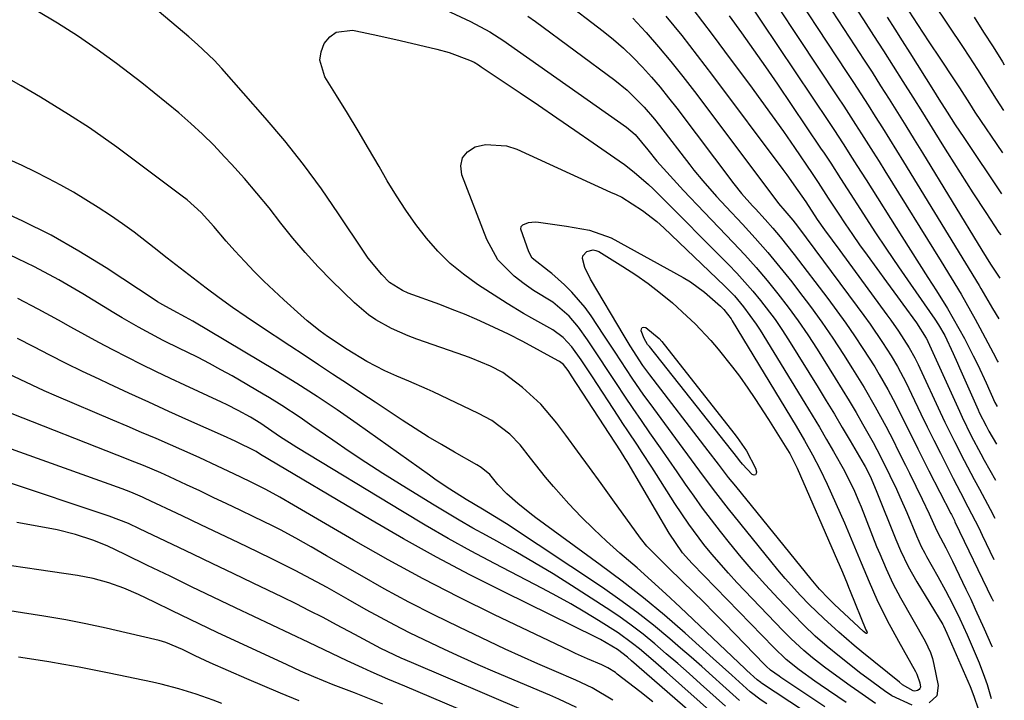
# Model space of a CAD drawing. Units: inches. Extents: x 1831092 to 1836547, y 468613 to 473893.
# Drawn here: x 1836311 to 1836504, y 471707 to 471840 of the extents above; entities that cross this region are included whole.
import ezdxf

# ---------------------------------------------------------------- set-up
doc = ezdxf.new("R2010")
doc.units = ezdxf.units.IN
doc.header["$MEASUREMENT"] = 0
doc.layers.add('7', color=7, linetype='Continuous')
doc.layers.add('8', color=7, linetype='Continuous')

msp = doc.modelspace()

# ---------------------------------------------------------------- linework, layer by layer
at = {"layer": '7', "color": 18}
for points in [[(1836472.95, 471706.42, 1946), (1836467.86, 471709.88, 1946), (1836466.81, 471710.6, 1946), (1836463.71, 471712.84, 1946), (1836461.19, 471714.83, 1946), (1836458.75, 471717.17, 1946), (1836442.72, 471733.67, 1946), (1836442.08, 471734.35, 1946), (1836440.87, 471735.76, 1946), (1836438.22, 471739.57, 1946), (1836430.16, 471753.35, 1946), (1836429.98, 471753.66, 1946), (1836429.62, 471754.26, 1946), (1836428.67, 471755.75, 1946), (1836419.1, 471770.46, 1946), (1836418.88, 471770.8, 1946), (1836418.42, 471771.47, 1946), (1836417.52, 471772.64, 1946), (1836416.71, 471773.28, 1946), (1836416.49, 471773.41, 1946), (1836409.57, 471777.16, 1946), (1836406.71, 471778.62, 1946), (1836402.92, 471780.39, 1946), (1836400.53, 471781.46, 1946), (1836398.12, 471782.5, 1946), (1836395.69, 471783.47, 1946), (1836393.24, 471784.41, 1946), (1836387.07, 471786.68, 1946), (1836385.95, 471787.14, 1946), (1836383.39, 471788.72, 1946), (1836381.88, 471790.3, 1946), (1836379.22, 471793.54, 1946), (1836378.42, 471794.68, 1946), (1836373.42, 471802.23, 1946), (1836370.06, 471807.1, 1946), (1836366.56, 471811.87, 1946), (1836362.87, 471816.49, 1946), (1836359.05, 471821.02, 1946), (1836350.54, 471830.69, 1946), (1836349.01, 471832.34, 1946), (1836345.73, 471835.41, 1946), (1836344.03, 471836.88, 1946), (1836325.37, 471852.73, 1946)], [(1836459.91, 471849.93, 1928), (1836472.95, 471830.13, 1928), (1836474.38, 471827.93, 1928), (1836475.81, 471825.73, 1928), (1836477.23, 471823.52, 1928), (1836478.64, 471821.3, 1928), (1836480.04, 471819.07, 1928), (1836481.43, 471816.85, 1928), (1836482.81, 471814.61, 1928), (1836484.18, 471812.37, 1928), (1836498.98, 471788.12, 1928), (1836499.32, 471787.56, 1928), (1836501.64, 471783.65, 1928), (1836502.89, 471781.64, 1928)], [(1836389.49, 471844.54, 1946), (1836399.31, 471839.93, 1946), (1836403.1, 471837.87, 1946), (1836404.92, 471836.71, 1946), (1836405.82, 471836.1, 1946), (1836406.71, 471835.49, 1946), (1836429.88, 471819.16, 1946), (1836431.55, 471817.75, 1946), (1836434.06, 471814.74, 1946), (1836435.84, 471812.54, 1946), (1836438.4, 471809.64, 1946), (1836441.02, 471806.78, 1946), (1836442.35, 471805.37, 1946), (1836443.69, 471803.97, 1946), (1836450.79, 471796.59, 1946), (1836453.07, 471794.15, 1946), (1836455.29, 471791.67, 1946), (1836457.44, 471789.13, 1946), (1836459.55, 471786.54, 1946), (1836461.57, 471783.89, 1946), (1836463.53, 471781.2, 1946), (1836465.41, 471778.45, 1946), (1836467.23, 471775.66, 1946), (1836470.79, 471770, 1946), (1836472.17, 471767.77, 1946), (1836473.53, 471765.54, 1946), (1836474.86, 471763.28, 1946), (1836476.16, 471761.02, 1946), (1836478.23, 471757.36, 1946), (1836479.69, 471754.62, 1946), (1836481.52, 471750.91, 1946), (1836482.77, 471748.24, 1946), (1836483.46, 471746.72, 1946), (1836484.79, 471743.65, 1946), (1836486.72, 471739.06, 1946), (1836487.66, 471737.01, 1946), (1836488.33, 471735.66, 1946), (1836488.69, 471735, 1946), (1836490.91, 471731.13, 1946), (1836492.43, 471728.39, 1946), (1836493.87, 471725.61, 1946), (1836495.23, 471722.79, 1946), (1836496.64, 471719.66, 1946), (1836497.82, 471716.91, 1946), (1836498.99, 471714.16, 1946), (1836500.07, 471711.37, 1946), (1836500.54, 471709.95, 1946), (1836501.33, 471707.22, 1946)], [(1836417.26, 471844.24, 1942), (1836425.27, 471838.03, 1942), (1836427.3, 471836.37, 1942), (1836429.28, 471834.65, 1942), (1836431.16, 471832.83, 1942), (1836432.99, 471830.95, 1942), (1836434.74, 471828.99, 1942), (1836436.46, 471827, 1942), (1836438.11, 471824.96, 1942), (1836439.73, 471822.89, 1942), (1836450.92, 471808.1, 1942), (1836452.44, 471806.21, 1942), (1836454.58, 471803.79, 1942), (1836455.12, 471803.19, 1942), (1836457.04, 471801.08, 1942), (1836458.52, 471799.41, 1942), (1836459.97, 471797.72, 1942), (1836462.76, 471794.22, 1942), (1836469.34, 471785.58, 1942), (1836471.12, 471783.18, 1942), (1836472.87, 471780.75, 1942), (1836474.56, 471778.28, 1942), (1836476.21, 471775.79, 1942), (1836478.53, 471772.18, 1942), (1836479.41, 471770.73, 1942), (1836481.08, 471767.79, 1942), (1836482.66, 471764.8, 1942), (1836484.19, 471761.77, 1942), (1836484.83, 471760.48, 1942), (1836486.98, 471756.16, 1942), (1836489.16, 471751.85, 1942), (1836493.45, 471743.47, 1942), (1836493.55, 471743.27, 1942), (1836494.16, 471742.06, 1942), (1836494.26, 471741.85, 1942), (1836501.47, 471726.81, 1942), (1836501.53, 471726.7, 1942), (1836501.72, 471726.33, 1942), (1836501.73, 471726.3, 1942)], [(1836452.9, 471845.03, 1932), (1836469.59, 471820.11, 1932), (1836470.52, 471818.71, 1932), (1836472.34, 471815.91, 1932), (1836474.13, 471813.09, 1932), (1836475.03, 471811.68, 1932), (1836476.82, 471808.86, 1932), (1836483.86, 471797.75, 1932), (1836485.55, 471795.08, 1932), (1836487.24, 471792.41, 1932), (1836488.93, 471789.74, 1932), (1836490.62, 471787.08, 1932), (1836492.77, 471783.65, 1932), (1836493.93, 471781.7, 1932), (1836496.12, 471777.73, 1932), (1836497.85, 471774.38, 1932), (1836498.72, 471772.63, 1932), (1836500.36, 471769.08, 1932), (1836502.1, 471765.2, 1932), (1836502.53, 471764.41, 1932)], [(1836467.95, 471845.39, 1926), (1836474.63, 471835.16, 1926), (1836476.33, 471832.55, 1926), (1836478.01, 471829.94, 1926), (1836479.68, 471827.32, 1926), (1836481.34, 471824.7, 1926), (1836482.99, 471822.07, 1926), (1836484.64, 471819.43, 1926), (1836486.27, 471816.79, 1926), (1836487.89, 471814.14, 1926), (1836499.5, 471795.1, 1926), (1836501.24, 471792.33, 1926), (1836503.06, 471789.57, 1926)], [(1836442.85, 471842.29, 1936), (1836446.65, 471837.33, 1936), (1836450.41, 471832.33, 1936), (1836453.96, 471827.56, 1936), (1836456.2, 471824.5, 1936), (1836458.43, 471821.42, 1936), (1836460.62, 471818.32, 1936), (1836462.78, 471815.2, 1936), (1836466.26, 471810.11, 1936), (1836467.45, 471808.32, 1936), (1836469.39, 471805.3, 1936), (1836471.35, 471802.32, 1936), (1836472.73, 471800.23, 1936), (1836474.14, 471798.16, 1936), (1836475.57, 471796.12, 1936), (1836477.03, 471794.08, 1936), (1836480.81, 471788.88, 1936), (1836482.96, 471785.94, 1936), (1836484.03, 471784.47, 1936), (1836486.73, 471780.81, 1936), (1836488.63, 471777.85, 1936), (1836488.86, 471777.38, 1936), (1836488.97, 471777.15, 1936), (1836495.12, 471763.54, 1936), (1836495.68, 471762.32, 1936), (1836497.46, 471758.69, 1936), (1836499.36, 471755.12, 1936), (1836500.01, 471753.94, 1936), (1836502.23, 471749.97, 1936)], [(1836490.01, 471843.54, 1918), (1836495.85, 471834.81, 1918), (1836497, 471833.08, 1918), (1836498.69, 471830.47, 1918), (1836499.8, 471828.71, 1918), (1836502.35, 471824.66, 1918), (1836503.74, 471822.46, 1918)], [(1836468.77, 471705.54, 1944), (1836460.14, 471711.3, 1944), (1836459.76, 471711.56, 1944), (1836458.12, 471712.74, 1944), (1836457.23, 471713.53, 1944), (1836456.9, 471713.86, 1944), (1836449.11, 471721.88, 1944), (1836447.06, 471723.97, 1944), (1836445, 471726.05, 1944), (1836442.92, 471728.1, 1944), (1836440.83, 471730.15, 1944), (1836437.96, 471732.91, 1944), (1836436.63, 471734.22, 1944), (1836433.86, 471737.07, 1944), (1836432.63, 471738.63, 1944), (1836427.2, 471746.16, 1944), (1836424.9, 471749.34, 1944), (1836422.6, 471752.5, 1944), (1836420.28, 471755.66, 1944), (1836417.96, 471758.82, 1944), (1836416.2, 471761.19, 1944), (1836413.07, 471764.9, 1944), (1836409.5, 471768.18, 1944), (1836405.6, 471771.09, 1944), (1836403.21, 471772.35, 1944), (1836399.43, 471773.89, 1944), (1836398.15, 471774.35, 1944), (1836388.74, 471777.66, 1944), (1836387.07, 471778.29, 1944), (1836383.82, 471779.73, 1944), (1836380.71, 471781.45, 1944), (1836379.25, 471782.43, 1944), (1836376.55, 471784.73, 1944), (1836372.04, 471789.14, 1944), (1836369.42, 471791.83, 1944), (1836366.87, 471794.59, 1944), (1836364.45, 471797.46, 1944), (1836362.11, 471800.4, 1944), (1836359.79, 471803.36, 1944), (1836357.42, 471806.28, 1944), (1836354.96, 471809.12, 1944), (1836352.44, 471811.92, 1944), (1836351.08, 471813.39, 1944), (1836348.93, 471815.64, 1944), (1836346.72, 471817.82, 1944), (1836344.43, 471819.93, 1944), (1836342.09, 471821.97, 1944), (1836339.69, 471823.96, 1944), (1836337.27, 471825.92, 1944), (1836334.83, 471827.85, 1944), (1836332.36, 471829.75, 1944), (1836329.86, 471831.65, 1944), (1836326.08, 471834.41, 1944), (1836322.23, 471837.07, 1944), (1836318.29, 471839.59, 1944), (1836314.28, 471842, 1944)], [(1836410.52, 471840.96, 1944), (1836412, 471839.9, 1944), (1836427.59, 471828.42, 1944), (1836430.02, 471826.46, 1944), (1836433.33, 471823.14, 1944), (1836435.37, 471820.76, 1944), (1836436.34, 471819.53, 1944), (1836442.25, 471811.81, 1944), (1836443.09, 471810.73, 1944), (1836444.82, 471808.64, 1944), (1836447.53, 471805.59, 1944), (1836449.38, 471803.59, 1944), (1836452.61, 471800.15, 1944), (1836455.11, 471797.4, 1944), (1836457.56, 471794.61, 1944), (1836459.93, 471791.75, 1944), (1836462.25, 471788.85, 1944), (1836463.61, 471787.1, 1944), (1836465.91, 471784.05, 1944), (1836468.15, 471780.96, 1944), (1836470.31, 471777.81, 1944), (1836472.41, 471774.61, 1944), (1836474.2, 471771.8, 1944), (1836476.46, 471768.13, 1944), (1836478.61, 471764.39, 1944), (1836480.68, 471760.6, 1944), (1836482.25, 471757.54, 1944), (1836483.02, 471756, 1944), (1836484.56, 471752.92, 1944), (1836485.32, 471751.38, 1944), (1836487.85, 471746.25, 1944), (1836489.2, 471743.4, 1944), (1836490.63, 471740.21, 1944), (1836491.4, 471738.68, 1944), (1836492.47, 471736.7, 1944), (1836493.79, 471734.08, 1944), (1836496.42, 471728.62, 1944), (1836497.34, 471726.68, 1944), (1836498.24, 471724.73, 1944), (1836500, 471720.82, 1944), (1836501.42, 471717.57, 1944), (1836501.54, 471717.29, 1944)], [(1836437.56, 471840.96, 1938), (1836440.68, 471837.13, 1938), (1836443.73, 471833.23, 1938), (1836446.73, 471829.3, 1938), (1836460.53, 471810.86, 1938), (1836461.27, 471809.85, 1938), (1836463.46, 471806.79, 1938), (1836465.01, 471804.53, 1938), (1836467.26, 471801.12, 1938), (1836468.71, 471799.07, 1938), (1836470.19, 471797.05, 1938), (1836471.67, 471795.02, 1938), (1836480.92, 471782.43, 1938), (1836481.68, 471781.37, 1938), (1836483.18, 471779.23, 1938), (1836485.31, 471775.94, 1938), (1836486.37, 471773.98, 1938), (1836487.03, 471772.64, 1938), (1836487.34, 471771.97, 1938), (1836491.38, 471763.29, 1938), (1836492.28, 471761.38, 1938), (1836494.14, 471757.58, 1938), (1836496.07, 471753.82, 1938), (1836498.05, 471750.09, 1938), (1836499.06, 471748.23, 1938), (1836501.16, 471744.32, 1938), (1836502.07, 471742.57, 1938)], [(1836450, 471841, 1934), (1836452.41, 471837.69, 1934), (1836454.79, 471834.35, 1934), (1836457.13, 471830.99, 1934), (1836459.45, 471827.61, 1934), (1836467.92, 471815.1, 1934), (1836468.59, 471814.11, 1934), (1836469.9, 471812.12, 1934), (1836471.82, 471809.1, 1934), (1836473.12, 471807.09, 1934), (1836476.31, 471802.15, 1934), (1836478.57, 471798.69, 1934), (1836480.86, 471795.25, 1934), (1836483.18, 471791.83, 1934), (1836485.53, 471788.42, 1934), (1836490.31, 471781.56, 1934), (1836491.04, 471780.45, 1934), (1836492.26, 471778.34, 1934), (1836493.9, 471774.81, 1934), (1836494.73, 471772.94, 1934), (1836495.14, 471772, 1934), (1836498.79, 471763.78, 1934), (1836499.03, 471763.24, 1934), (1836500.35, 471760.62, 1934), (1836500.92, 471759.6, 1934), (1836502.38, 471757.04, 1934)], [(1836475.23, 471841.93, 1924), (1836476.34, 471840.21, 1924), (1836478.28, 471837.19, 1924), (1836480.22, 471834.17, 1924), (1836482.14, 471831.15, 1924), (1836484.06, 471828.12, 1924), (1836485.97, 471825.08, 1924), (1836487.87, 471822.04, 1924), (1836489.77, 471819, 1924), (1836491.66, 471815.95, 1924), (1836492.78, 471814.15, 1924), (1836495.25, 471810.22, 1924), (1836497.76, 471806.31, 1924), (1836500.31, 471802.43, 1924), (1836502.89, 471798.57, 1924), (1836503.23, 471798.06, 1924)], [(1836480.95, 471840.77, 1922), (1836482.44, 471838.43, 1922), (1836483.92, 471836.09, 1922), (1836485.4, 471833.74, 1922), (1836490.04, 471826.39, 1922), (1836491.12, 471824.66, 1922), (1836492.71, 471822.15, 1922), (1836494.32, 471819.65, 1922), (1836495.97, 471817.17, 1922), (1836503.4, 471806.15, 1922)], [(1836498.03, 471840.76, 1916), (1836499.87, 471837.84, 1916), (1836501.72, 471834.92, 1916), (1836503.57, 471832, 1916), (1836503.93, 471831.42, 1916)], [(1836395.28, 471792.48, 1948), (1836392.89, 471794.87, 1948), (1836390.64, 471797.41, 1948), (1836388.57, 471800.12, 1948), (1836386.59, 471802.9, 1948), (1836384.74, 471805.75, 1948), (1836382.97, 471808.67, 1948), (1836381.35, 471811.48, 1948), (1836379.3, 471814.98, 1948), (1836377.24, 471818.47, 1948), (1836375.14, 471821.94, 1948), (1836373.01, 471825.4, 1948), (1836370.74, 471829.05, 1948), (1836369.77, 471832.32, 1948), (1836370, 471833.96, 1948), (1836370.58, 471835.62, 1948), (1836371.69, 471836.91, 1948), (1836372.96, 471837.83, 1948), (1836376.17, 471838.21, 1948), (1836376.79, 471838.09, 1948), (1836381.14, 471837.18, 1948), (1836385.47, 471836.2, 1948), (1836392.7, 471834.49, 1948), (1836395.07, 471833.83, 1948), (1836399.07, 471832.35, 1948), (1836399.97, 471831.92, 1948), (1836400.82, 471831.4, 1948), (1836401.1, 471831.21, 1948), (1836401.37, 471831.03, 1948), (1836409, 471825.91, 1948), (1836412.59, 471823.48, 1948), (1836416.18, 471821.05, 1948), (1836419.76, 471818.59, 1948), (1836423.34, 471816.13, 1948), (1836428.45, 471812.6, 1948), (1836429.45, 471811.88, 1948), (1836431.39, 471810.38, 1948), (1836434.17, 471807.97, 1948), (1836435.06, 471807.12, 1948), (1836435.94, 471806.26, 1948), (1836449.88, 471792.27, 1948), (1836451.52, 471790.57, 1948), (1836454.66, 471787.05, 1948), (1836456.16, 471785.23, 1948), (1836458.99, 471781.46, 1948), (1836460.31, 471779.51, 1948), (1836461.6, 471777.53, 1948), (1836467.41, 471768.18, 1948), (1836469.01, 471765.57, 1948), (1836470.61, 471762.95, 1948), (1836472.17, 471760.31, 1948), (1836473.73, 471757.67, 1948), (1836476.45, 471752.99, 1948), (1836476.62, 471752.67, 1948), (1836477.62, 471750.77, 1948), (1836478.84, 471747.95, 1948), (1836482.68, 471738.37, 1948), (1836483.58, 471736.23, 1948), (1836485.06, 471733.07, 1948), (1836486.76, 471730.03, 1948), (1836491.86, 471721.68, 1948), (1836492.01, 471721.42, 1948), (1836492.69, 471720, 1948), (1836497.23, 471709.55, 1948), (1836497.97, 471707.66, 1948), (1836498.78, 471705.13, 1948)], [(1836464.54, 471704.77, 1942), (1836456.36, 471710.2, 1942), (1836456.19, 471710.32, 1942), (1836455.5, 471710.82, 1942), (1836453.48, 471712.68, 1942), (1836453.11, 471713.03, 1942), (1836440.36, 471725.1, 1942), (1836437.58, 471727.7, 1942), (1836434.78, 471730.26, 1942), (1836431.93, 471732.79, 1942), (1836428.57, 471735.7, 1942), (1836425.97, 471738.01, 1942), (1836423.43, 471740.38, 1942), (1836420.98, 471742.83, 1942), (1836418.58, 471745.35, 1942), (1836415.52, 471748.74, 1942), (1836413.97, 471750.55, 1942), (1836411.03, 471754.31, 1942), (1836409.03, 471756.92, 1942), (1836406.99, 471759.02, 1942), (1836403.45, 471761.66, 1942), (1836400.87, 471763.06, 1942), (1836391.95, 471767.31, 1942), (1836390.77, 471767.85, 1942), (1836387.2, 471769.38, 1942), (1836384.81, 471770.37, 1942), (1836382.46, 471771.44, 1942), (1836378.98, 471773.25, 1942), (1836375.1, 471775.59, 1942), (1836371.25, 471778.14, 1942), (1836369.79, 471779.21, 1942), (1836367.25, 471781.25, 1942), (1836366.02, 471782.32, 1942), (1836362.69, 471785.32, 1942), (1836360.72, 471787.15, 1942), (1836358.78, 471789, 1942), (1836356.89, 471790.91, 1942), (1836355.03, 471792.85, 1942), (1836353.07, 471794.95, 1942), (1836351.4, 471796.81, 1942), (1836348.99, 471799.69, 1942), (1836346.49, 471802.44, 1942), (1836343.74, 471804.93, 1942), (1836342.77, 471805.69, 1942), (1836331.26, 471814.29, 1942), (1836329.94, 471815.26, 1942), (1836327.29, 471817.18, 1942), (1836324.6, 471819.04, 1942), (1836320.48, 471821.7, 1942), (1836314.96, 471825.07, 1942), (1836311.19, 471827.31, 1942), (1836307.37, 471829.46, 1942)], [(1836452.03, 471706.78, 1938), (1836448.77, 471709.73, 1938), (1836446.71, 471711.59, 1938), (1836444.65, 471713.44, 1938), (1836442.57, 471715.27, 1938), (1836440.48, 471717.08, 1938), (1836438.38, 471718.9, 1938), (1836435.18, 471721.55, 1938), (1836431.92, 471724.12, 1938), (1836428.57, 471726.56, 1938), (1836425.15, 471728.92, 1938), (1836406.33, 471741.41, 1938), (1836405.17, 471742.16, 1938), (1836401.64, 471744.31, 1938), (1836398.46, 471746.19, 1938), (1836395.2, 471748.24, 1938), (1836392.54, 471750.02, 1938), (1836391.23, 471750.94, 1938), (1836377.05, 471761.04, 1938), (1836373.16, 471763.76, 1938), (1836369.22, 471766.41, 1938), (1836365.24, 471768.97, 1938), (1836361.19, 471771.44, 1938), (1836344.86, 471781.14, 1938), (1836343.41, 471781.96, 1938), (1836340.98, 471783.22, 1938), (1836338.93, 471784.36, 1938), (1836337.94, 471784.97, 1938), (1836337.45, 471785.28, 1938), (1836327.87, 471791.6, 1938), (1836322.51, 471794.91, 1938), (1836317.04, 471798.02, 1938), (1836311.4, 471800.82, 1938), (1836305.65, 471803.41, 1938)], [(1836411.37, 471793.49, 1952), (1836410.69, 471794.72, 1952), (1836409.12, 471799.21, 1952), (1836409.21, 471799.69, 1952), (1836409.53, 471800.06, 1952), (1836410.64, 471800.52, 1952), (1836411.96, 471800.63, 1952), (1836412.64, 471800.58, 1952), (1836418.11, 471799.78, 1952), (1836422.62, 471799.03, 1952), (1836426.87, 471797.5, 1952), (1836440.94, 471789.72, 1952), (1836442.41, 471788.84, 1952), (1836445.16, 471786.86, 1952), (1836448.31, 471784.07, 1952), (1836448.96, 471783.42, 1952), (1836450.36, 471781.61, 1952), (1836450.6, 471781.22, 1952), (1836463.12, 471760.57, 1952), (1836464.76, 471757.79, 1952), (1836466.33, 471754.97, 1952), (1836467.81, 471752.1, 1952), (1836469.19, 471749.18, 1952), (1836471.72, 471743.52, 1952), (1836472.57, 471741.6, 1952), (1836474.21, 471737.73, 1952), (1836475.84, 471733.78, 1952), (1836477.41, 471730.06, 1952), (1836478.92, 471726.62, 1952), (1836480.94, 471722.46, 1952), (1836483.17, 471718.41, 1952), (1836486.49, 471712.51, 1952), (1836486.76, 471711.97, 1952), (1836487.35, 471710.25, 1952), (1836487.47, 471709.43, 1952), (1836487.4, 471709.17, 1952), (1836487.23, 471708.96, 1952), (1836486.94, 471708.76, 1952), (1836486.38, 471708.63, 1952), (1836486.09, 471708.66, 1952), (1836484, 471709.89, 1952), (1836483.39, 471710.36, 1952), (1836476.02, 471716.32, 1952), (1836474.48, 471717.58, 1952), (1836471.46, 471720.17, 1952), (1836468.52, 471722.84, 1952), (1836465.68, 471725.63, 1952), (1836463.97, 471727.39, 1952), (1836460.98, 471730.68, 1952), (1836459.54, 471732.38, 1952), (1836458.13, 471734.09, 1952), (1836449.84, 471744.4, 1952), (1836447.37, 471747.55, 1952), (1836444.97, 471750.75, 1952), (1836442.61, 471753.98, 1952), (1836440.24, 471757.2, 1952), (1836434.47, 471765.05, 1952), (1836433.29, 471766.68, 1952), (1836431, 471770, 1952), (1836428.78, 471773.36, 1952), (1836427.67, 471775.05, 1952), (1836425.45, 471778.41, 1952), (1836422.94, 471782.2, 1952), (1836421.77, 471783.83, 1952), (1836419.16, 471786.85, 1952), (1836417.73, 471788.25, 1952), (1836415.25, 471790.48, 1952), (1836414.71, 471790.91, 1952), (1836411.37, 471793.49, 1952)], [(1836449.24, 471705.67, 1936), (1836444.35, 471710.08, 1936), (1836442.13, 471712.06, 1936), (1836439.91, 471714.02, 1936), (1836437.67, 471715.96, 1936), (1836435.42, 471717.9, 1936), (1836433.12, 471719.77, 1936), (1836430.78, 471721.58, 1936), (1836428.36, 471723.3, 1936), (1836425.9, 471724.95, 1936), (1836419.05, 471729.35, 1936), (1836415.46, 471731.6, 1936), (1836411.84, 471733.8, 1936), (1836408.17, 471735.93, 1936), (1836404.47, 471738, 1936), (1836402.4, 471739.13, 1936), (1836399.73, 471740.61, 1936), (1836397.07, 471742.13, 1936), (1836394.44, 471743.69, 1936), (1836391.82, 471745.27, 1936), (1836385.37, 471749.24, 1936), (1836382.06, 471751.32, 1936), (1836378.77, 471753.44, 1936), (1836375.52, 471755.61, 1936), (1836372.29, 471757.82, 1936), (1836368.2, 471760.67, 1936), (1836365.86, 471762.29, 1936), (1836362.3, 471764.64, 1936), (1836359.88, 471766.14, 1936), (1836358.65, 471766.86, 1936), (1836352.54, 471770.41, 1936), (1836350.33, 471771.65, 1936), (1836348.11, 471772.87, 1936), (1836345.86, 471774.03, 1936), (1836343.59, 471775.16, 1936), (1836342.34, 471775.76, 1936), (1836339.04, 471777.4, 1936), (1836335.77, 471779.11, 1936), (1836334.16, 471780, 1936), (1836330.96, 471781.83, 1936), (1836329.38, 471782.78, 1936), (1836323.26, 471786.53, 1936), (1836318.56, 471789.25, 1936), (1836313.78, 471791.81, 1936), (1836308.89, 471794.13, 1936)], [(1836430.58, 471776.31, 1954), (1836429.99, 471777.29, 1954), (1836429.4, 471778.26, 1954), (1836422.82, 471789.4, 1954), (1836421.69, 471791.71, 1954), (1836421.22, 471793.42, 1954), (1836421.31, 471793.96, 1954), (1836422.07, 471794.81, 1954), (1836423.3, 471795.13, 1954), (1836423.86, 471795.02, 1954), (1836424.42, 471794.79, 1954), (1836429.12, 471791.9, 1954), (1836431.66, 471790.25, 1954), (1836434.14, 471788.52, 1954), (1836436.53, 471786.66, 1954), (1836438.86, 471784.73, 1954), (1836441.71, 471782.17, 1954), (1836443.33, 471780.63, 1954), (1836446.4, 471777.37, 1954), (1836447.86, 471775.66, 1954), (1836450.65, 471772.15, 1954), (1836451.99, 471770.35, 1954), (1836453.64, 471768, 1954), (1836455.02, 471765.98, 1954), (1836457.7, 471761.87, 1954), (1836461.32, 471756.14, 1954), (1836461.87, 471755.23, 1954), (1836462.63, 471753.81, 1954), (1836463.31, 471752.36, 1954), (1836471.23, 471734.17, 1954), (1836471.55, 471733.43, 1954), (1836472.18, 471731.96, 1954), (1836473.1, 471729.74, 1954), (1836473.4, 471729, 1954), (1836473.7, 471728.25, 1954), (1836476.79, 471720.66, 1954), (1836476.95, 471720.3, 1954), (1836477.02, 471720.05, 1954), (1836477.01, 471719.99, 1954), (1836476.98, 471719.95, 1954), (1836476.94, 471719.94, 1954), (1836476.87, 471719.95, 1954), (1836476.33, 471720.35, 1954), (1836470.67, 471725.62, 1954), (1836469.45, 471726.79, 1954), (1836467.7, 471728.63, 1954), (1836466.05, 471730.55, 1954), (1836451.27, 471748.79, 1954), (1836449.89, 471750.51, 1954), (1836447.87, 471753.11, 1954), (1836445.86, 471755.73, 1954), (1836434.43, 471770.67, 1954), (1836433.08, 471772.5, 1954), (1836430.58, 471776.31, 1954)], [(1836478.69, 471706.24, 1948), (1836475.38, 471708.47, 1948), (1836473.69, 471709.66, 1948), (1836470.35, 471712.09, 1948), (1836468.71, 471713.33, 1948), (1836466.32, 471715.18, 1948), (1836464.62, 471716.61, 1948), (1836462.17, 471718.89, 1948), (1836461.38, 471719.67, 1948), (1836460.6, 471720.47, 1948), (1836451.51, 471729.94, 1948), (1836449.83, 471731.75, 1948), (1836446.6, 471735.48, 1948), (1836445.04, 471737.4, 1948), (1836442.09, 471741.35, 1948), (1836440.7, 471743.38, 1948), (1836439.34, 471745.44, 1948), (1836435.73, 471751.08, 1948), (1836434.8, 471752.52, 1948), (1836432.93, 471755.39, 1948), (1836431.99, 471756.82, 1948), (1836430.1, 471759.67, 1948), (1836429.16, 471761.1, 1948), (1836428.22, 471762.54, 1948), (1836423.19, 471770.25, 1948), (1836420.98, 471773.56, 1948), (1836419.17, 471776.13, 1948), (1836417.46, 471777.96, 1948), (1836415.45, 471779.46, 1948), (1836411.27, 471781.75, 1948), (1836409.65, 471782.67, 1948), (1836406.46, 471784.63, 1948), (1836400.65, 471788.37, 1948), (1836397.89, 471790.35, 1948), (1836395.28, 471792.48, 1948)], [(1836447.29, 471703.8, 1934), (1836437.7, 471712.32, 1934), (1836435.06, 471714.63, 1934), (1836432.39, 471716.9, 1934), (1836431.03, 471718, 1934), (1836428.2, 471720.05, 1934), (1836424.36, 471722.49, 1934), (1836421.67, 471724.13, 1934), (1836418.95, 471725.72, 1934), (1836416.2, 471727.25, 1934), (1836413.42, 471728.74, 1934), (1836404.01, 471733.64, 1934), (1836399.44, 471736.08, 1934), (1836394.89, 471738.58, 1934), (1836390.4, 471741.17, 1934), (1836385.95, 471743.82, 1934), (1836365.22, 471756.41, 1934), (1836361.85, 471758.55, 1934), (1836358.15, 471761.07, 1934), (1836356.14, 471762.32, 1934), (1836353.76, 471763.63, 1934), (1836351.59, 471764.75, 1934), (1836350.49, 471765.27, 1934), (1836343.29, 471768.62, 1934), (1836340.45, 471769.95, 1934), (1836337.61, 471771.31, 1934), (1836334.79, 471772.68, 1934), (1836331.98, 471774.08, 1934), (1836329.18, 471775.51, 1934), (1836326.4, 471776.97, 1934), (1836323.65, 471778.48, 1934), (1836320.91, 471780.01, 1934), (1836318.51, 471781.38, 1934), (1836314.54, 471783.53, 1934), (1836310.51, 471785.57, 1934)], [(1836434, 471776.6, 1956), (1836433.3, 471777.79, 1956), (1836432.75, 471779.27, 1956), (1836432.8, 471779.67, 1956), (1836432.94, 471779.93, 1956), (1836433.24, 471780, 1956), (1836433.63, 471779.94, 1956), (1836436.29, 471777.74, 1956), (1836436.81, 471777.14, 1956), (1836450.93, 471759.21, 1956), (1836451.58, 471758.37, 1956), (1836453.42, 471755.76, 1956), (1836455.15, 471752.34, 1956), (1836455.38, 471751.65, 1956), (1836455.3, 471751.27, 1956), (1836455.15, 471751.03, 1956), (1836454.86, 471751, 1956), (1836454.49, 471751.12, 1956), (1836452.63, 471753.14, 1956), (1836452.03, 471753.84, 1956), (1836451.69, 471754.28, 1956), (1836434.34, 471776.16, 1956), (1836434, 471776.6, 1956)], [(1836445.32, 471701.93, 1932), (1836430.87, 471714.59, 1932), (1836430.09, 471715.26, 1932), (1836428.08, 471716.82, 1932), (1836424.74, 471718.76, 1932), (1836423.96, 471719.16, 1932), (1836405.79, 471728.09, 1932), (1836399.18, 471731.44, 1932), (1836392.62, 471734.89, 1932), (1836386.15, 471738.5, 1932), (1836379.73, 471742.21, 1932), (1836358.14, 471755.05, 1932), (1836357.23, 471755.58, 1932), (1836353.15, 471757.62, 1932), (1836350.83, 471758.69, 1932), (1836344.08, 471761.71, 1932), (1836340.13, 471763.48, 1932), (1836336.2, 471765.27, 1932), (1836332.27, 471767.07, 1932), (1836328.35, 471768.88, 1932), (1836326.45, 471769.77, 1932), (1836323.22, 471771.3, 1932), (1836320, 471772.87, 1932), (1836316.81, 471774.5, 1932), (1836313.64, 471776.15, 1932), (1836310.45, 471777.77, 1932)], [(1836427.18, 471706.83, 1928), (1836423.11, 471709.28, 1928), (1836419.9, 471710.8, 1928), (1836415.66, 471712.6, 1928), (1836412.46, 471713.99, 1928), (1836409.27, 471715.4, 1928), (1836406.1, 471716.85, 1928), (1836402.95, 471718.33, 1928), (1836397.06, 471721.14, 1928), (1836392.12, 471723.57, 1928), (1836387.22, 471726.08, 1928), (1836382.38, 471728.7, 1928), (1836377.59, 471731.4, 1928), (1836371.03, 471735.18, 1928), (1836368.04, 471736.89, 1928), (1836365.05, 471738.59, 1928), (1836362.02, 471740.23, 1928), (1836360.48, 471741.01, 1928), (1836356.77, 471742.82, 1928), (1836354.13, 471744.09, 1928), (1836351.49, 471745.35, 1928), (1836348.85, 471746.61, 1928), (1836346.21, 471747.87, 1928), (1836343.61, 471749.1, 1928), (1836340.25, 471750.65, 1928), (1836338.56, 471751.4, 1928), (1836335.16, 471752.84, 1928), (1836333.45, 471753.55, 1928), (1836330.01, 471754.92, 1928), (1836309.44, 471762.96, 1928)], [(1836420.04, 471705.41, 1926), (1836416.57, 471707.06, 1926), (1836414.81, 471707.84, 1926), (1836404.1, 471712.38, 1926), (1836400.79, 471713.81, 1926), (1836397.48, 471715.28, 1926), (1836394.19, 471716.79, 1926), (1836390.19, 471718.67, 1926), (1836387.31, 471720.09, 1926), (1836384.45, 471721.54, 1926), (1836381.62, 471723.05, 1926), (1836378.81, 471724.6, 1926), (1836375.3, 471726.59, 1926), (1836371.15, 471728.92, 1926), (1836366.98, 471731.2, 1926), (1836364.88, 471732.31, 1926), (1836360.62, 471734.43, 1926), (1836357.52, 471735.92, 1926), (1836353.83, 471737.7, 1926), (1836350.13, 471739.46, 1926), (1836346.44, 471741.22, 1926), (1836342.73, 471742.98, 1926), (1836335.51, 471746.4, 1926), (1836334.95, 471746.65, 1926), (1836332.69, 471747.62, 1926), (1836330.96, 471748.28, 1926), (1836300.44, 471759.2, 1926)], [(1836409.75, 471704.86, 1924), (1836387.69, 471714.22, 1924), (1836385.67, 471715.11, 1924), (1836381.68, 471717.01, 1924), (1836377.46, 471719.28, 1924), (1836376.62, 471719.74, 1924), (1836373.04, 471721.65, 1924), (1836370.4, 471723.04, 1924), (1836367.74, 471724.4, 1924), (1836365.07, 471725.74, 1924), (1836362.39, 471727.05, 1924), (1836356.69, 471729.78, 1924), (1836352.74, 471731.69, 1924), (1836348.78, 471733.58, 1924), (1836344.82, 471735.48, 1924), (1836340.86, 471737.38, 1924), (1836334.41, 471740.47, 1924), (1836332.2, 471741.48, 1924), (1836328.42, 471742.94, 1924), (1836307.73, 471749.88, 1924)], [(1836404.7, 471701.85, 1922), (1836386.38, 471709.58, 1922), (1836383.1, 471710.98, 1922), (1836379.83, 471712.42, 1922), (1836378.1, 471713.2, 1922), (1836375.08, 471714.59, 1922), (1836370.56, 471716.73, 1922), (1836367.56, 471718.16, 1922), (1836353.18, 471724.96, 1922), (1836350.31, 471726.33, 1922), (1836347.43, 471727.71, 1922), (1836344.56, 471729.1, 1922), (1836340.37, 471731.15, 1922), (1836335.96, 471733.29, 1922), (1836331.55, 471735.42, 1922), (1836328.05, 471737.09, 1922), (1836325.21, 471738.21, 1922), (1836321.86, 471739.32, 1922), (1836318.27, 471740.25, 1922), (1836316.46, 471740.61, 1922), (1836310.33, 471741.68, 1922)], [(1836365.7, 471706.7, 1918), (1836362.05, 471708.22, 1918), (1836355.46, 471711.02, 1918), (1836351.85, 471712.58, 1918), (1836348.26, 471714.21, 1918), (1836345.33, 471715.58, 1918), (1836342.81, 471716.79, 1918), (1836339.58, 471718.15, 1918), (1836338.24, 471718.53, 1918), (1836331.76, 471720.09, 1918), (1836327.83, 471721, 1918), (1836323.89, 471721.84, 1918), (1836319.93, 471722.59, 1918), (1836315.62, 471723.35, 1918), (1836311.46, 471724.01, 1918), (1836307.31, 471724.64, 1918)], [(1836350.51, 471706.23, 1916), (1836348.84, 471706.85, 1916), (1836345.48, 471708.02, 1916), (1836342.08, 471709.08, 1916), (1836338.64, 471709.98, 1916), (1836336.91, 471710.37, 1916), (1836328.42, 471712.14, 1916), (1836325.48, 471712.74, 1916), (1836322.53, 471713.31, 1916), (1836319.58, 471713.85, 1916), (1836316.62, 471714.37, 1916), (1836313.66, 471714.85, 1916), (1836310.69, 471715.3, 1916)]]:
    msp.add_polyline3d(points, dxfattribs=at)
at = {"layer": '8', "color": 18}
for points in [[(1836451.79, 471854.47, 1930), (1836471.26, 471825.11, 1930), (1836472.45, 471823.32, 1930), (1836474.78, 471819.71, 1930), (1836475.94, 471817.9, 1930), (1836478.23, 471814.26, 1930), (1836479.37, 471812.44, 1930), (1836480.5, 471810.62, 1930), (1836491.53, 471792.88, 1930), (1836493.5, 471789.67, 1930), (1836495.45, 471786.44, 1930), (1836496.4, 471784.82, 1930), (1836498.25, 471781.53, 1930), (1836499.14, 471779.87, 1930), (1836502.27, 471773.94, 1930), (1836502.55, 471773.41, 1930), (1836502.71, 471773.14, 1930)], [(1836431.11, 471840.53, 1940), (1836433.62, 471837.83, 1940), (1836433.7, 471837.75, 1940), (1836436.15, 471834.91, 1940), (1836438.56, 471832.04, 1940), (1836440.89, 471829.11, 1940), (1836443.18, 471826.15, 1940), (1836459.53, 471804.43, 1940), (1836459.69, 471804.22, 1940), (1836460.91, 471802.8, 1940), (1836462.49, 471800.95, 1940), (1836463.4, 471799.78, 1940), (1836475.11, 471784.03, 1940), (1836476.38, 471782.29, 1940), (1836477.63, 471780.54, 1940), (1836480.04, 471776.97, 1940), (1836481.72, 471774.37, 1940), (1836482.96, 471772.27, 1940), (1836484.67, 471769.04, 1940), (1836485.75, 471766.85, 1940), (1836487.58, 471763.02, 1940), (1836488.84, 471760.42, 1940), (1836490.11, 471757.83, 1940), (1836491.4, 471755.25, 1940), (1836492.71, 471752.67, 1940), (1836493.93, 471750.31, 1940), (1836495.36, 471747.54, 1940), (1836496.81, 471744.78, 1940), (1836498.93, 471740.62, 1940), (1836499.61, 471739.22, 1940), (1836501.9, 471734.44, 1940)], [(1836485.2, 471841.94, 1920), (1836486.9, 471839.3, 1920), (1836489.13, 471835.89, 1920), (1836491.39, 471832.5, 1920), (1836493.97, 471828.66, 1920), (1836494.36, 471828.07, 1920), (1836495.12, 471826.88, 1920), (1836497.08, 471823.82, 1920), (1836498.18, 471822.16, 1920), (1836503.57, 471814.15, 1920)], [(1836404.65, 471793.19, 1950), (1836402.45, 471797.18, 1950), (1836397.57, 471809.87, 1950), (1836397.4, 471811.63, 1950), (1836397.69, 471813.16, 1950), (1836398.7, 471814.36, 1950), (1836400.17, 471815.34, 1950), (1836402.25, 471815.76, 1950), (1836406.34, 471815.52, 1950), (1836408.36, 471814.86, 1950), (1836426.74, 471806.46, 1950), (1836427.86, 471805.99, 1950), (1836428.95, 471805.45, 1950), (1836432.98, 471802.87, 1950), (1836435.82, 471800.67, 1950), (1836437.15, 471799.47, 1950), (1836449.05, 471788.1, 1950), (1836451.01, 471786.1, 1950), (1836452.83, 471783.97, 1950), (1836455.3, 471780.56, 1950), (1836456.05, 471779.38, 1950), (1836464.85, 471765.06, 1950), (1836466.27, 471762.72, 1950), (1836467.68, 471760.36, 1950), (1836469.06, 471757.99, 1950), (1836470.43, 471755.61, 1950), (1836472.58, 471751.8, 1950), (1836474.54, 471747.82, 1950), (1836475.42, 471745.78, 1950), (1836475.84, 471744.75, 1950), (1836478.9, 471737.01, 1950), (1836479.5, 471735.54, 1950), (1836480.75, 471732.63, 1950), (1836482.09, 471729.75, 1950), (1836483.55, 471726.94, 1950), (1836485.99, 471722.69, 1950), (1836488.43, 471718.41, 1950), (1836489.45, 471716.19, 1950), (1836489.83, 471715.03, 1950), (1836490.13, 471713.85, 1950), (1836490.97, 471709.76, 1950), (1836490.69, 471707.73, 1950), (1836489.2, 471706.31, 1950)], [(1836457.36, 471706.11, 1940), (1836456.25, 471706.88, 1940), (1836454.12, 471708.5, 1940), (1836450.5, 471711.78, 1940), (1836446.88, 471715.06, 1940), (1836441.34, 471720.01, 1940), (1836437.3, 471723.5, 1940), (1836433.2, 471726.91, 1940), (1836429, 471730.2, 1940), (1836424.73, 471733.41, 1940), (1836412.1, 471742.61, 1940), (1836410.89, 471743.52, 1940), (1836408.53, 471745.42, 1940), (1836406.41, 471747.29, 1940), (1836404.64, 471749.13, 1940), (1836403.04, 471751.13, 1940), (1836401.39, 471752.45, 1940), (1836400.49, 471753, 1940), (1836396.17, 471755.45, 1940), (1836393.57, 471756.96, 1940), (1836390.99, 471758.51, 1940), (1836388.44, 471760.11, 1940), (1836385.91, 471761.75, 1940), (1836383.16, 471763.58, 1940), (1836380.57, 471765.3, 1940), (1836377.97, 471767.01, 1940), (1836375.38, 471768.73, 1940), (1836372.23, 471770.8, 1940), (1836369.45, 471772.63, 1940), (1836366.67, 471774.47, 1940), (1836363.89, 471776.3, 1940), (1836357.94, 471780.22, 1940), (1836355.27, 471782.02, 1940), (1836352.63, 471783.85, 1940), (1836350.03, 471785.73, 1940), (1836347.44, 471787.64, 1940), (1836344.89, 471789.59, 1940), (1836342.34, 471791.55, 1940), (1836339.8, 471793.52, 1940), (1836337.28, 471795.51, 1940), (1836333.34, 471798.58, 1940), (1836331.05, 471800.27, 1940), (1836328.7, 471801.89, 1940), (1836326.3, 471803.47, 1940), (1836323.89, 471804.97, 1940), (1836321.45, 471806.42, 1940), (1836318.97, 471807.8, 1940), (1836316.47, 471809.14, 1940), (1836313.93, 471810.41, 1940), (1836311.37, 471811.65, 1940), (1836308.79, 471812.83, 1940)], [(1836485.89, 471705.88, 1950), (1836481.88, 471707.7, 1950), (1836480.42, 471708.68, 1950), (1836476.95, 471711.24, 1950), (1836475.81, 471712.12, 1950), (1836471.62, 471715.42, 1950), (1836469.21, 471717.38, 1950), (1836466.88, 471719.43, 1950), (1836464.63, 471721.56, 1950), (1836462.45, 471723.77, 1950), (1836459.59, 471726.78, 1950), (1836457.12, 471729.45, 1950), (1836454.71, 471732.15, 1950), (1836452.36, 471734.92, 1950), (1836450.06, 471737.73, 1950), (1836448.31, 471739.94, 1950), (1836446.53, 471742.21, 1950), (1836444.79, 471744.51, 1950), (1836443.1, 471746.85, 1950), (1836441.44, 471749.21, 1950), (1836439.79, 471751.59, 1950), (1836438.15, 471753.96, 1950), (1836436.5, 471756.33, 1950), (1836434.44, 471759.27, 1950), (1836432.78, 471761.66, 1950), (1836431.14, 471764.06, 1950), (1836429.52, 471766.48, 1950), (1836427.92, 471768.91, 1950), (1836425.96, 471771.9, 1950), (1836424.72, 471773.77, 1950), (1836422.23, 471777.49, 1950), (1836420.48, 471779.98, 1950), (1836418.62, 471782.12, 1950), (1836415.4, 471784.9, 1950), (1836411.61, 471787.18, 1950), (1836409.81, 471788.45, 1950), (1836407.85, 471789.95, 1950), (1836404.65, 471793.19, 1950)], [(1836435, 471706.53, 1930), (1836432.46, 471708.54, 1930), (1836428.06, 471711.99, 1930), (1836427.71, 471712.26, 1930), (1836426.2, 471713.19, 1930), (1836425, 471713.76, 1930), (1836422.23, 471714.95, 1930), (1836419.85, 471716.02, 1930), (1836418.68, 471716.57, 1930), (1836403.98, 471723.59, 1930), (1836396.96, 471727.05, 1930), (1836390, 471730.63, 1930), (1836383.14, 471734.37, 1930), (1836376.33, 471738.23, 1930), (1836364.61, 471745.08, 1930), (1836361.9, 471746.64, 1930), (1836359.17, 471748.16, 1930), (1836356.02, 471749.72, 1930), (1836352.85, 471751.24, 1930), (1836349.68, 471752.75, 1930), (1836346.11, 471754.41, 1930), (1836342.71, 471755.93, 1930), (1836340.47, 471756.9, 1930), (1836337.64, 471758.13, 1930), (1836334.81, 471759.35, 1930), (1836331.97, 471760.57, 1930), (1836329.14, 471761.78, 1930), (1836318.11, 471766.48, 1930), (1836315.72, 471767.52, 1930), (1836313.35, 471768.6, 1930), (1836310.99, 471769.71, 1930), (1836308.65, 471770.85, 1930)], [(1836382.11, 471706.05, 1920), (1836379.13, 471707.24, 1920), (1836376.51, 471708.27, 1920), (1836372.37, 471709.87, 1920), (1836368.59, 471711.42, 1920), (1836365.95, 471712.57, 1920), (1836363.33, 471713.76, 1920), (1836349.6, 471720.14, 1920), (1836347.83, 471720.97, 1920), (1836344.31, 471722.65, 1920), (1836340.81, 471724.37, 1920), (1836337.3, 471726.08, 1920), (1836334.22, 471727.57, 1920), (1836331.32, 471728.83, 1920), (1836328.35, 471729.88, 1920), (1836325.3, 471730.7, 1920), (1836322.2, 471731.29, 1920), (1836314.63, 471732.43, 1920), (1836309.28, 471733.22, 1920)]]:
    msp.add_polyline3d(points, dxfattribs=at)

doc.saveas('drawing.dxf')
